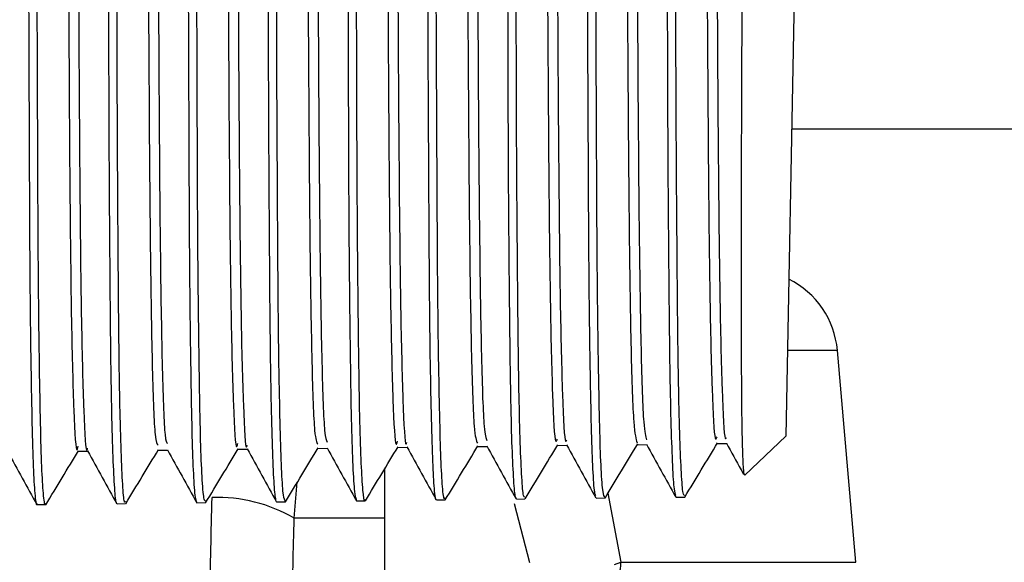
# Model space of a CAD drawing. Units: inches. Extents: x 0.3 to 10.6, y 0.4 to 8.2.
# Drawn here: x 5 to 5, y 2.9 to 2.9 of the extents above; entities that cross this region are included whole.
import ezdxf

# ---------------------------------------------------------------- set-up
doc = ezdxf.new("R2010")
doc.units = ezdxf.units.IN
doc.header["$MEASUREMENT"] = 0
doc.linetypes.add('HIDDEN', pattern=[0.07500000000000001, 0.05, -0.025])
doc.layers.add('SERVICE_AREA_LINE', color=7, linetype='HIDDEN')
doc.styles.get("Standard").update_dxf_attribs({"font": 'GOTHIC.TTF'})
doc.dimstyles.new('SLDDIMSTYLE3', dxfattribs={"dimtxt": 0.18, "dimasz": 0.1, "dimexe": 0, "dimexo": 0.0625, "dimgap": 0, "dimtad": 0, "dimtih": 1, "dimtoh": 1, "dimdec": 0, "dimrnd": 1e-09, "dimzin": 0, "dimdsep": 46, "dimlunit": 5, "dimtxsty": 'Standard', "dimsah": 1, "dimcen": 0.09, "dimadec": 0, "dimazin": 0, "dimtfac": 0.1, "dimtdec": 0, "dimtofl": 0, "dimtmove": 0, "dimatfit": 3, "dimfxl": 1, "dimfrac": 2, "dimtolj": 1, "dimtzin": 0, "dimarcsym": 0})

msp = doc.modelspace()

# ---------------------------------------------------------------- linework, layer by layer
at = {"color": 7, "linetype": 'Continuous', "lineweight": 25}
for p, q in [((4.973846625160205, 2.864371205284363), (4.973630178827278, 2.853205226941364)), ((4.97369681605748, 2.856642877895994), (4.984808614526369, 2.856642877895994)), ((4.974415536754756, 2.851792410595673), (4.974208082817949, 2.854163609203384)), ((4.973173390770799, 2.852765811350864), (4.973630178827278, 2.853205226941364)), ((4.965715355926655, 2.853036620889116), (4.965824119003547, 2.853034508913514)), ((4.966608844438332, 2.853048596084111), (4.96671750118312, 2.853046491441757)), ((4.967502169785228, 2.853058312638531), (4.967610388368411, 2.853056215329426)), ((4.968395152302751, 2.853068850516796), (4.968504019878438, 2.853066738541194)), ((4.969288578481815, 2.853080011721195), (4.969396804398247, 2.853077914412089)), ((4.970181293335765, 2.853089141615726), (4.970290457908019, 2.853087022306874)), ((4.971074972511906, 2.853101285475439), (4.971183394592738, 2.853099188166333)), ((4.971967881696942, 2.853110026707792), (4.972076582441224, 2.853107922065439)), ((4.972861456374292, 2.853121994569539), (4.972969975620669, 2.853119889927185)), ((4.969146645288107, 2.852285395567335), (4.969146645288107, 2.852840485821552)), ((4.968828736127287, 2.852480320648877), (4.968831123099713, 2.852487536565519)), ((4.968831218431944, 2.852479506658281), (4.968927223489553, 2.852480635978568)), ((4.969725051606308, 2.852490000537054), (4.969821302327744, 2.852491129857342)), ((4.970617859959177, 2.852500487082579), (4.970713817350669, 2.852501616402867)), ((4.971511586801435, 2.852510980961353), (4.971607492860186, 2.85251211028164)), ((4.972403375832744, 2.852521452840381), (4.972500262713499, 2.852522589493917)), ((4.96525895469904, 2.852437553142931), (4.965355047755632, 2.852438682463218)), ((4.966151689719422, 2.852448039688456), (4.966247852441875, 2.852449169008743)), ((4.967045449561299, 2.85245853356723), (4.967141318953808, 2.852459662887517)), ((4.967938109415884, 2.852469020112756), (4.968034224472221, 2.852470149433043)), ((4.969146645288107, 2.852285395567335), (4.968132957498315, 2.852285395567335)), ((4.971716683098811, 2.851768225541727), (4.971785943798705, 2.851792410595673))]:
    msp.add_line(p, q, dxfattribs=at)
at = {"color": 8, "linetype": 'Continuous', "lineweight": 25}
for p, q in [((4.974208082817949, 2.854163609203384), (4.973648755779342, 2.854163609203384)), ((4.968132957498315, 2.852285395567335), (4.968167971927159, 2.852687382256883)), ((4.971642248792016, 2.852565804328029), (4.971785943798705, 2.851792410595673)), ((4.970593524573634, 2.852450364328268), (4.970763303945661, 2.851791911934766)), ((4.971785943798705, 2.851792410595673), (4.974415536754756, 2.851792410595673))]:
    msp.add_line(p, q, dxfattribs=at)
at = {"color": 7, "linetype": 'Continuous', "lineweight": 25}
for centre, radius, start, end in [((4.973227576373185, 2.854077826564588), 0.0009842519685047623, 5.000000000051783, 63.66604282321662), ((4.96728093236087, 2.850838783861408), 0.001678878275088526, 59.50277227980344, 92.26001744204117), ((4.971539675465069, 2.851769928110761), 0.0002472924468713583, 297.1806835840213, 5.216223441694856)]:
    msp.add_arc(centre, radius, start, end, dxfattribs=at)
for points, knots in [([(4.965063991117943, 2.865461659354012), (4.965067886977843, 2.865466798519822), (4.965080201632665, 2.865483043214105), (4.965096682348797, 2.865312206725746), (4.965112231226285, 2.864964400639755), (4.965126595311216, 2.86443114022825), (4.965138446439042, 2.863750741128993), (4.965145703547859, 2.862926860898853), (4.965150519850295, 2.861998533369066), (4.9651563339788, 2.860975036157684), (4.965159654989103, 2.859903901950548), (4.965160748717555, 2.858796070068903), (4.965163884258685, 2.857703037257713), (4.965168536820774, 2.856636092345048), (4.965172406249033, 2.855644499239856), (4.965177770425894, 2.854738482567743), (4.965188080379379, 2.853959780514898), (4.96520003536925, 2.853317915273028), (4.965213102792191, 2.852836738566045), (4.965231703157674, 2.852542654386759), (4.965247773687492, 2.852417221620999), (4.965257493005166, 2.85244584950139), (4.965258811700692, 2.852449733668887)], [0, 0, 0, 0, 0.02452153776598258, 0.0775115843730646, 0.132039345076009, 0.1850326728279389, 0.239563130815958, 0.2925347464713777, 0.347042277172574, 0.4000031451056751, 0.4545003167563826, 0.5074563661881025, 0.5619494918171176, 0.6148804416973239, 0.6693459278401483, 0.7222819555987128, 0.7767543250278681, 0.8296604410297915, 0.8841001087903515, 0.9370084157343568, 0.991453441161554, 1, 1, 1, 1]), ([(4.965354904757283, 2.852450818989683), (4.965353613932925, 2.852446948683922), (4.965344077813898, 2.852418356338127), (4.965328049836669, 2.852543511747119), (4.96530902032904, 2.852836969624634), (4.965295777077041, 2.853317492236239), (4.965284471750664, 2.853958357046124), (4.965274107079095, 2.854735853180736), (4.965267865966658, 2.855640553284341), (4.965264780834769, 2.856631072537576), (4.965260164102935, 2.857696809878262), (4.96525664374774, 2.858788675907962), (4.965255267610938, 2.85989540368867), (4.965252665280664, 2.860965868196447), (4.965246804039118, 2.861988937243783), (4.965241137389656, 2.862917115413318), (4.965234634207, 2.863741140984558), (4.965222898090289, 2.864421627406565), (4.965208270185082, 2.864956796074665), (4.965192232590547, 2.865302095533274), (4.965178211315608, 2.865469190291429), (4.965167813125992, 2.865460027021151), (4.965165787608648, 2.865458242060155)], [0, 0, 0, 0, 0.008621076581678946, 0.06368923232037897, 0.1172346262764421, 0.1723311074492966, 0.2258715230469615, 0.2809607314106785, 0.3345292477524249, 0.3896513868141969, 0.4432203114372379, 0.4983412254584529, 0.5519286002823516, 0.607069011127801, 0.6606706887222735, 0.7158264911384609, 0.7694303838167713, 0.8245875313224458, 0.8782186158415886, 0.9334051913438877, 0.9870276514441667, 0.9999999999999999, 0.9999999999999999, 0.9999999999999999, 0.9999999999999999]), ([(4.965956254977101, 2.865425139775889), (4.965957963839083, 2.865429700243462), (4.965967909205411, 2.86545624160324), (4.965982903218891, 2.865323204518576), (4.966002546311562, 2.865018182517872), (4.966016517182777, 2.864528844184406), (4.966026565994205, 2.86387982461124), (4.966036519302343, 2.863095888738397), (4.966043666902182, 2.862186766236178), (4.966046995566858, 2.861194240682444), (4.966050143770929, 2.860128298425055), (4.966054395590473, 2.859038598104855), (4.966056803251511, 2.857936387441672), (4.96605854884172, 2.856872740186357), (4.966064163112421, 2.855858448257389), (4.966071012222173, 2.854940632668399), (4.96607812263793, 2.854128359076115), (4.966088631011608, 2.853460719491835), (4.966104120606851, 2.852939161687309), (4.966121445256141, 2.852607959649447), (4.966134678697376, 2.852451269004517), (4.966144813215108, 2.852464721565381), (4.966146604111505, 2.852467098801617)], [0, 0, 0, 0, 0.01143560530037988, 0.06655381485508896, 0.120099504852661, 0.1751950848238229, 0.2287403551162896, 0.2838399508383523, 0.3373565276866035, 0.3924252293377627, 0.4459460698417265, 0.5010215707909585, 0.5545151784556963, 0.6095603826378589, 0.6630521700488449, 0.7180955117074824, 0.7715721709599501, 0.8265989975932106, 0.8800587410449726, 0.9350658754741673, 0.9885253257447383, 1, 1, 1, 1]), ([(4.966247582944989, 2.85247218074291), (4.966243972341451, 2.85246654004425), (4.966231917423023, 2.852447707136813), (4.966216565370815, 2.852610207805449), (4.9662002828863, 2.852947763667181), (4.966184734298801, 2.853470493338981), (4.966173636189088, 2.854139987362105), (4.966166898156613, 2.854953219358399), (4.966160364485938, 2.85587162910727), (4.966154668036132, 2.856885980606299), (4.966152224470367, 2.85794937077371), (4.966150693394828, 2.859050611961072), (4.966146354182678, 2.860138946104442), (4.966142580074454, 2.861203254589112), (4.966139476740313, 2.862194144029118), (4.966132659195513, 2.863101187738167), (4.966122606007131, 2.86388296258938), (4.966111772575358, 2.864529857363049), (4.966098652903677, 2.865017252365208), (4.966078947185725, 2.865320222463617), (4.966063488562157, 2.865451980584389), (4.966053656708885, 2.86542520687306), (4.966052021704129, 2.865420754493214)], [0, 0, 0, 0, 0.02261152663032396, 0.07549433390139688, 0.1299111613112847, 0.1828026957470602, 0.2372283852205787, 0.2901280714605182, 0.3445598260822936, 0.397483269037627, 0.4519408651831334, 0.5048588661267174, 0.5593099444830135, 0.6122584201428538, 0.6667434433057655, 0.7196871700578652, 0.7741636095657409, 0.8271336776869462, 0.881639857005269, 0.9346160180803305, 0.9891268595611371, 1, 1, 1, 1]), ([(4.966849171495388, 2.865394604128639), (4.966856788659619, 2.865377306992713), (4.966872287511235, 2.865342112038934), (4.966889009009044, 2.865060072659907), (4.966905168427195, 2.864613163257725), (4.966918362392034, 2.864005913838265), (4.96692686122761, 2.863249205358453), (4.96693286962981, 2.862376933774735), (4.966939550871328, 2.861398321621347), (4.966943409402138, 2.860358702803886), (4.96694484162618, 2.859268694646823), (4.96694815384546, 2.85817898807649), (4.966952521408105, 2.857100824575087), (4.966955835714101, 2.85608402098942), (4.966960542229488, 2.85513904129601), (4.966969878231886, 2.854309487664787), (4.966980541497341, 2.853605014821029), (4.966992238225859, 2.8530542444434), (4.967009385609895, 2.852676890521946), (4.967026097628258, 2.852484489260643), (4.967037141795076, 2.852484315751749), (4.967040312620642, 2.852484265936635)], [0, 0, 0, 0, 0.05330652379442856, 0.1084642364493842, 0.1620701258677378, 0.2172322543582016, 0.2708167102131711, 0.3259557474821369, 0.37952910668147, 0.4346564119114963, 0.4882250541333495, 0.5433490667128653, 0.5968916583167551, 0.6519866200931624, 0.7055352515576232, 0.7606370958281803, 0.8141556575983805, 0.8692235369113375, 0.922745391408663, 0.9778198851846035, 0.9999999999999999, 0.9999999999999999, 0.9999999999999999, 0.9999999999999999]), ([(4.967141086123164, 2.852479484658534), (4.967136100433645, 2.852479245391642), (4.967123410178822, 2.852478636377017), (4.967105013441176, 2.852685742436824), (4.967087694874327, 2.853071690623884), (4.967075903159565, 2.85362647572596), (4.967065906413019, 2.854335221681271), (4.967056622214802, 2.855167633493876), (4.967051195371417, 2.856114711526351), (4.967048633479488, 2.857132766038921), (4.96704427112847, 2.858211069102234), (4.967040696061511, 2.859299856017838), (4.967038948680741, 2.860387942805811), (4.967035695531071, 2.861425015069402), (4.967028921244096, 2.862400276937839), (4.967022092527322, 2.863268703870758), (4.967014177094722, 2.864020621397942), (4.967000960201058, 2.86462349837148), (4.966984442869295, 2.865063671628632), (4.966968690362582, 2.865326585972786), (4.96695521853517, 2.865357687856014), (4.966949437170443, 2.865371035067577)], [0, 0, 0, 0, 0.03556683261013804, 0.0905295380700653, 0.1439717326711877, 0.198964670447722, 0.2524019414915227, 0.3073868601190562, 0.3608536651206101, 0.4158716334685337, 0.4693382126736101, 0.5243543618898086, 0.5778395611613727, 0.6328760934253935, 0.6863763937050524, 0.7414270531785198, 0.7949293786764414, 0.849981380944214, 0.9035102398162138, 0.9585919208332916, 1, 1, 1, 1]), ([(4.967740282201199, 2.865332491512836), (4.967746252152732, 2.865328915058616), (4.967759922436333, 2.865320725520862), (4.967778993669188, 2.865091629533388), (4.967794589820083, 2.864691763262424), (4.967806146882043, 2.864116986028309), (4.967817482710857, 2.863401679403855), (4.96782569013802, 2.862551328775285), (4.967829894009382, 2.861605882123203), (4.967833841914127, 2.860574777131986), (4.967838453505911, 2.859505907493944), (4.967840916722666, 2.858410426629262), (4.967842562313091, 2.857339089330145), (4.967847817824322, 2.856302726520771), (4.967853898651724, 2.85534948445), (4.967860033142053, 2.854488964729286), (4.967869502828141, 2.853761791960121), (4.96788366960676, 2.853172845306605), (4.967899233560824, 2.852758656268919), (4.967914467995485, 2.852520211311098), (4.967927814051147, 2.852501633940119), (4.967933168639626, 2.852494180488767)], [0, 0, 0, 0, 0.04154064408025777, 0.09512177484815769, 0.1502555309337497, 0.2038401620240682, 0.258980661902899, 0.3125346653228865, 0.3676396844140019, 0.4211988415181298, 0.4763125868283565, 0.5298439252715804, 0.5849278818328961, 0.6384555425005457, 0.6935363880469697, 0.7470503903861925, 0.8021179308114502, 0.8556126448344803, 0.9106591268303104, 0.9641554312126456, 1, 1, 1, 1]), ([(4.9680341309733, 2.85247812800754), (4.968026688895114, 2.852489641359487), (4.968011260606572, 2.852513509869257), (4.967993871266321, 2.852775471699621), (4.967979318829983, 2.853200397168068), (4.967965189769661, 2.853796179264043), (4.967955334946221, 2.854529700637509), (4.967949590806588, 2.855395038122318), (4.967943805805698, 2.856351681656383), (4.967938583338057, 2.85738999277383), (4.967936299362557, 2.858461891858797), (4.967934619620275, 2.859556125044035), (4.96792986635281, 2.860622285911533), (4.967925373581161, 2.861649434249006), (4.96792127918348, 2.862589817423571), (4.967913243684109, 2.863433966009162), (4.967901775316332, 2.864141958636963), (4.96788938459409, 2.864709725351608), (4.967874421823522, 2.865098822132144), (4.96785696780069, 2.865308656915668), (4.967845090014973, 2.865315174807317), (4.96784103553729, 2.865317399687178)], [0, 0, 0, 0, 0.04984267957026294, 0.1033296376132451, 0.1583648754451042, 0.211857962984857, 0.2669040035841908, 0.3204046190895607, 0.3754568208651416, 0.428981977166337, 0.4840598164504604, 0.5375806199976916, 0.5926513935525891, 0.6462034686270671, 0.7013093444005295, 0.7548545851568397, 0.8099529037039147, 0.8635275815430344, 0.9186523707714555, 0.9722320173864286, 0.9999999999999999, 0.9999999999999999, 0.9999999999999999, 0.9999999999999999]), ([(4.968633061221074, 2.865282786753696), (4.96863731416897, 2.865286359892899), (4.968649879232831, 2.865296916505247), (4.968665015612127, 2.865116164394991), (4.968683003895028, 2.864756140040024), (4.968697579805534, 2.86422462084032), (4.968707390336363, 2.8635384974151), (4.968714674250927, 2.862726709446576), (4.968722326481842, 2.861798136464738), (4.968726828510354, 2.860795886001637), (4.968728731474593, 2.859730091038496), (4.968732345082087, 2.858650340107459), (4.968736554413399, 2.857567808960231), (4.968739452966326, 2.856532495244345), (4.96874363011816, 2.85555503011894), (4.968752099873139, 2.854680730307988), (4.968761581787438, 2.853918978769299), (4.968771999045263, 2.853303378032667), (4.968787765049719, 2.852846374674513), (4.968806075397588, 2.852561007481374), (4.968819485260338, 2.852516412698664), (4.968825544330826, 2.852496263131375)], [0, 0, 0, 0, 0.02827600749049421, 0.0835396643756339, 0.1372450209616328, 0.1925110558474975, 0.2461960496916316, 0.3014405203768306, 0.3551119194384, 0.4103421566395892, 0.4640114712442718, 0.5192391498803786, 0.5728821072329823, 0.6280789451511143, 0.6817274698687965, 0.7369330642532421, 0.7905493046543566, 0.8457219071613562, 0.899341830895911, 0.9545189273669017, 1, 1, 1, 1]), ([(4.968927071324645, 2.852493505829894), (4.9689256655472, 2.852489392228692), (4.96891597254195, 2.852461028451595), (4.96890240380306, 2.852583906522325), (4.968882678796673, 2.852868076365957), (4.968867116561837, 2.853343624952126), (4.968856639983475, 2.853967059952443), (4.968847841731896, 2.854737578906355), (4.968839499569641, 2.855618046505722), (4.968834748387142, 2.856600005315264), (4.968832553482105, 2.85763791301621), (4.968828299095407, 2.858720877691209), (4.968824517174384, 2.85979891045385), (4.968822254536784, 2.860860930903109), (4.968818218382625, 2.861857839435648), (4.96881041294445, 2.862779192917529), (4.968802322903479, 2.863582633974814), (4.968792915226082, 2.864258499181189), (4.968778154785084, 2.864780545852785), (4.968759754253152, 2.865125088917243), (4.968746088074285, 2.865289699832552), (4.968735975719841, 2.865280879638082), (4.968734008888251, 2.865279164128879)], [0, 0, 0, 0, 0.009071662950562219, 0.06255021163926326, 0.1175759720850154, 0.1710850172057298, 0.2261446667718763, 0.2796448120333882, 0.3346948622524393, 0.3882258941531259, 0.4433095554297487, 0.4968404631243415, 0.5519227999900951, 0.6054724481749857, 0.6605749013231084, 0.7141399615530547, 0.7692568050272787, 0.8228225676203627, 0.8779412820460621, 0.9315357194269658, 0.9866838419668316, 1, 1, 1, 1]), ([(4.969524562422375, 2.865240253911706), (4.969527081997392, 2.865245778259669), (4.969537802924557, 2.86526928465728), (4.969554709599354, 2.865126688332156), (4.969571902745409, 2.864815102721407), (4.969585029766588, 2.86431733667621), (4.969597798128217, 2.863673662157428), (4.969607150796961, 2.862886240800447), (4.969612330692597, 2.861992955099532), (4.969617182701882, 2.861002276725234), (4.969622274247366, 2.859960487746382), (4.969624922262669, 2.858878349413173), (4.969626601898965, 2.857806005695012), (4.969631624072974, 2.85675437136064), (4.969637060634691, 2.855772192028281), (4.969642344569614, 2.854869661580348), (4.96965088694217, 2.85408818120701), (4.969663813497223, 2.85343761951558), (4.96967770680584, 2.852941216716101), (4.969694218582131, 2.852628998960973), (4.969709020757569, 2.852486436309118), (4.969718076127579, 2.852500058031489), (4.969718614847332, 2.852500868411508)], [0, 0, 0, 0, 0.0165000592680228, 0.0702086393491885, 0.1254754817216543, 0.1791889094359716, 0.2344616943342472, 0.2881433625761501, 0.3433834356302762, 0.3970695577988964, 0.4523153031764935, 0.5059756083353645, 0.5611915519729953, 0.6148475082243411, 0.6700603499553217, 0.7237033518348762, 0.778901701989983, 0.8325252352246034, 0.8877028280647348, 0.9413283259305585, 0.9965095197913341, 1, 1, 1, 1]), ([(4.969821052997291, 2.852512366945342), (4.969817712539746, 2.852507127302179), (4.969805931691589, 2.852488648563966), (4.969788662512086, 2.852646477109058), (4.969772001911694, 2.852980455548908), (4.969759036910769, 2.853488638045026), (4.969746234687271, 2.854151876830455), (4.969737498633833, 2.854943165347091), (4.969732611216847, 2.855853479568921), (4.969727434033737, 2.856840944756653), (4.969722529880982, 2.857895406164086), (4.969720253244246, 2.858968050852346), (4.969718279713324, 2.860047629733521), (4.969712973322284, 2.861084382658604), (4.969707629729216, 2.862067753069263), (4.969702428989179, 2.862951857632465), (4.969693086672764, 2.863728123062411), (4.969680127236937, 2.864358665008819), (4.969666139049461, 2.864844456004102), (4.969649250093192, 2.865135086314976), (4.969634643661057, 2.865265580596334), (4.969626224472795, 2.865250119747365), (4.969626203081548, 2.865250080464855)], [0, 0, 0, 0, 0.02178606846331412, 0.07683329633318124, 0.1303564194540092, 0.185431346402216, 0.2389608526368348, 0.294043596796349, 0.3475822369834498, 0.4026727141017929, 0.4562351509205547, 0.5113506720483911, 0.5649090384077587, 0.6200182362276194, 0.6736063468336143, 0.7287510404540222, 0.7823339296971821, 0.8374718710721343, 0.8910812149413478, 0.9462469680902736, 0.9998634257426402, 1, 1, 1, 1]), ([(4.97041765677194, 2.865209835596434), (4.970418151678397, 2.865211417156705), (4.970427277799289, 2.865240581274538), (4.970440178240985, 2.865129015457428), (4.970460110087151, 2.86486078729242), (4.97047607321354, 2.864405689533712), (4.970487264934246, 2.863793463192459), (4.970495907507072, 2.863045854805406), (4.970504607265853, 2.862172237505718), (4.970509865384465, 2.861212797939074), (4.970512362497335, 2.860177321474907), (4.970516397699439, 2.859113995074039), (4.970520580444024, 2.858033788389372), (4.970523188249064, 2.856986724335957), (4.97052697215149, 2.855983293891784), (4.970534689197484, 2.855070453698296), (4.97054309312256, 2.854257048786972), (4.970552360797941, 2.853582112116675), (4.970566731868546, 2.853047626437414), (4.970584952586971, 2.852696108763555), (4.970598992887813, 2.852521054344137), (4.970609027439768, 2.852524959897275), (4.970611283868477, 2.852525838123055)], [0, 0, 0, 0, 0.003173323037621435, 0.05851637062713012, 0.1122986858616377, 0.1676444535858806, 0.2214087502466477, 0.2767329130139613, 0.3304819824236991, 0.3857914703777229, 0.4395387604992126, 0.4948471636953211, 0.5485669104961299, 0.6038448530227938, 0.6575689566284371, 0.7128546674169116, 0.7665491427334666, 0.8218022944323816, 0.8754963459833286, 0.9307521650966515, 0.984428522232707, 0.9999999999999999, 0.9999999999999999, 0.9999999999999999, 0.9999999999999999]), ([(4.970713571686839, 2.85252257482742), (4.970708257792917, 2.852521877216564), (4.970695060663608, 2.85252014469032), (4.970679202823634, 2.852723618144459), (4.970661294595523, 2.853098061799628), (4.970647152346418, 2.853647203950455), (4.970637942832378, 2.854336716308774), (4.970630201514509, 2.855161597667579), (4.970622669884828, 2.856083256283178), (4.970618438927222, 2.857092458347856), (4.970616470285912, 2.858142521007095), (4.970612165574083, 2.859222365317653), (4.970608034320867, 2.8602821765574), (4.970605118260699, 2.861311024522008), (4.970600178615078, 2.862261346665536), (4.970591236584609, 2.863123377727679), (4.97058177849228, 2.863856582998668), (4.970570868955321, 2.864455471974443), (4.97055430773584, 2.86488443473408), (4.970536677956368, 2.865141937979855), (4.970524175479594, 2.865172079122849), (4.970518886769189, 2.865184829218643)], [0, 0, 0, 0, 0.03612579536194267, 0.08971891416727237, 0.1448664473586716, 0.1984936096967534, 0.2536726226442449, 0.3072914727990292, 0.3624622965448551, 0.4161113247842201, 0.4713164123763993, 0.524965037161049, 0.5801682799117825, 0.633836095684226, 0.6890595715181846, 0.742742572528682, 0.7979818914797291, 0.8516675026879879, 0.906906098092557, 0.9606200678111969, 1, 1, 1, 1]), ([(4.9713091818063, 2.865157901529714), (4.971315946038952, 2.865150333997564), (4.971330991962911, 2.865133501265877), (4.971348365790107, 2.864892578439177), (4.971363228073474, 2.86448174984867), (4.971377439594109, 2.863910078303036), (4.971388008762054, 2.86318993594341), (4.971394257899505, 2.862353109298471), (4.971400123868612, 2.86140830852584), (4.971405798868114, 2.860399470546131), (4.971408757221439, 2.859337063682719), (4.971410614447376, 2.858270341609042), (4.971415515599629, 2.857210148610391), (4.971420442309643, 2.856205617669363), (4.971424995202973, 2.855267157072725), (4.971432735838455, 2.854438055262949), (4.971444459841077, 2.853727750199144), (4.971457002610721, 2.853165828561226), (4.97147196696923, 2.852769409025309), (4.971489189837305, 2.852554748564481), (4.97150134918135, 2.852542570250764), (4.971505461705525, 2.85253845131068)], [0, 0, 0, 0, 0.04515759434841608, 0.1004456478384185, 0.1541758516446397, 0.2094685920620136, 0.2631707038999629, 0.3184306897794382, 0.3721360762063556, 0.4274015092257206, 0.4810810484857794, 0.536317760742426, 0.5899915727980148, 0.6452224397266565, 0.6988855231618426, 0.7541044459928998, 0.8077469233438156, 0.8629423714095698, 0.9165857352423731, 0.9717876902610656, 1, 1, 1, 1]), ([(4.971607410361139, 2.852519135533818), (4.971600398056808, 2.85253020350433), (4.97158546930924, 2.852553766505892), (4.971565976763713, 2.852808309665269), (4.971550952033671, 2.853228736205774), (4.971539368420695, 2.853807986850578), (4.971527806365346, 2.85453461597226), (4.971520049298856, 2.855376580260541), (4.971515884767546, 2.856324719790314), (4.971511163044876, 2.857335443730133), (4.97150643208583, 2.858398274185774), (4.971504012372055, 2.859464034487984), (4.971501604249718, 2.860521524261909), (4.971495608616062, 2.861522090101312), (4.971489297370105, 2.862455318737743), (4.971482891220406, 2.863278154191178), (4.971472137033055, 2.863981128123859), (4.971457705307799, 2.864535227606876), (4.971441768545625, 2.864921966374885), (4.971427253792212, 2.865126379590595), (4.971415095365303, 2.865134435185972), (4.971411310126506, 2.865136943105161)], [0, 0, 0, 0, 0.04884894891847062, 0.103996288964914, 0.1576163945264927, 0.2127921801015541, 0.2664211789482822, 0.321605008040329, 0.3752436720567818, 0.4304352521802162, 0.4840958133037063, 0.5393135446330833, 0.5929706934488941, 0.648181255181734, 0.7018699498143275, 0.7571153947420548, 0.8107981931211519, 0.8660358620712292, 0.9197481731567897, 0.9750154908373717, 1, 1, 1, 1]), ([(4.972201231167936, 2.865102447503658), (4.972205933075617, 2.865104401320358), (4.972218201752038, 2.865109499409583), (4.972236234366973, 2.864915975223341), (4.972253898268544, 2.864551404898537), (4.97226644417489, 2.86401210128035), (4.972276533173268, 2.863333025482132), (4.972286357462106, 2.862518461519777), (4.972292468053788, 2.861606987336019), (4.972295681831798, 2.860607620071917), (4.972300256008774, 2.859566927792904), (4.972304534676258, 2.858495654724647), (4.97230698172394, 2.857443407682091), (4.972310510336044, 2.856420752846689), (4.972317585063412, 2.855475482231664), (4.972325034620658, 2.854616965373034), (4.972333219123454, 2.853885566097391), (4.972346446634056, 2.853286742382151), (4.972363038856061, 2.852855665751797), (4.972378997910846, 2.852592689670125), (4.972392098943406, 2.852559075966033), (4.972397808063731, 2.852544427908305)], [0, 0, 0, 0, 0.03339402634870511, 0.08713495274855637, 0.1424353711640822, 0.1961594208826613, 0.2514407263938642, 0.3051476211277696, 0.360412351768533, 0.4141174994787766, 0.4693826713910868, 0.5230601216702356, 0.5782938630925765, 0.6319756515946826, 0.6872179846913855, 0.7408688692893509, 0.7960767692058373, 0.849732321032509, 0.904940803187417, 0.9585754489092349, 1, 1, 1, 1]), ([(4.972500070215722, 2.852539045303818), (4.972494091650715, 2.852541758812031), (4.972479865923176, 2.852548215483231), (4.972463650075561, 2.852766143514136), (4.972447064632481, 2.853156160862007), (4.972432503932565, 2.853708440324781), (4.972422533514482, 2.85440979413805), (4.972415975882795, 2.855229996540543), (4.972408542439737, 2.8561597619811), (4.972403425107014, 2.857156348530841), (4.972401123104812, 2.858209525094473), (4.972397962125105, 2.85927059404723), (4.972392914083009, 2.860328569314788), (4.972388976481699, 2.861334462934339), (4.972384645232536, 2.86227772945556), (4.972375738592516, 2.863115194725065), (4.972364967672799, 2.863836888500564), (4.972353591017669, 2.864414626607258), (4.972337769297213, 2.864821715814422), (4.972320165590848, 2.865082247120795), (4.972307031179887, 2.86506142820674), (4.972301968004216, 2.865053402736893)], [0, 0, 0, 0, 0.03996001463235147, 0.09508306423079306, 0.1486477854350802, 0.2037612256438059, 0.2573542297433504, 0.3124999743699356, 0.3660950385748446, 0.4212445002719337, 0.4748551608117725, 0.5300193260601951, 0.5836480235734864, 0.6388321014215769, 0.6924596748559195, 0.7476420939245164, 0.80129830969316, 0.8565130192551931, 0.9101669768719437, 0.9653703254429544, 1, 1, 1, 1]), ([(4.966502151170862, 2.864819193442499), (4.966502209245657, 2.864819531829792), (4.966519348025205, 2.864919395207588), (4.966543175645815, 2.864567002233763), (4.966572585864999, 2.863727150953534), (4.966591222760587, 2.862329304659565), (4.966603378683383, 2.86059729636319), (4.966612175551879, 2.858691933122383), (4.966621506041498, 2.856814728010868), (4.966634901485515, 2.85514581174978), (4.966656330744055, 2.853893251441519), (4.966682421423319, 2.85316319041728), (4.966706800172752, 2.853132177902131), (4.966716304030283, 2.853120087924898)], [0, 0, 0, 0, 0.0003530170491806424, 0.1041808472128691, 0.2079642102039874, 0.3117376641357065, 0.4154802302732207, 0.5191959711323251, 0.6228949530102412, 0.7265511140549975, 0.8302061487675848, 0.9338072456881803, 1, 1, 1, 1]), ([(4.965608367495927, 2.864789831115029), (4.965616790358701, 2.864802781521993), (4.965640921716442, 2.864839884216375), (4.96566771350671, 2.864228279513005), (4.965691206185205, 2.863080179542347), (4.965705790997158, 2.861474635273332), (4.965715601421859, 2.85962055912557), (4.965723958904674, 2.857693805347545), (4.965734981973088, 2.855902173782115), (4.965751653234991, 2.854404235830772), (4.965778675878797, 2.853438308695771), (4.965802255630406, 2.852990201287616), (4.965820698586618, 2.85306254238416), (4.965822635854014, 2.853070141168554)], [0, 0, 0, 0, 0.05559887858708645, 0.1592898359019242, 0.2629368333395256, 0.366583282857586, 0.470175670204618, 0.5737741424576188, 0.6773165055929661, 0.7808635729573286, 0.8843625837648762, 0.9878533249324191, 1, 1, 1, 1]), ([(4.965502917214097, 2.864789273788134), (4.965509172313967, 2.864796819693987), (4.965531032393639, 2.8648231908322), (4.9655560312765, 2.864225486912727), (4.96557964552086, 2.863083673884598), (4.965594197886809, 2.861476452820075), (4.965604016224299, 2.859622783937307), (4.965612374528176, 2.857696070337936), (4.965623386417365, 2.855903869185711), (4.965640101565676, 2.854408168921121), (4.965666959916379, 2.853433864364095), (4.965692206757258, 2.852985926265772), (4.965712611068081, 2.853074025713862), (4.965716375248213, 2.853090278269261)], [0, 0, 0, 0, 0.04167908479850156, 0.145658444093317, 0.2495929684091117, 0.3535277658382144, 0.4574080176425141, 0.5612943712616326, 0.6651244598460355, 0.7689592657316529, 0.8727458815199994, 0.9765242046885113, 1, 1, 1, 1]), ([(4.966395316738356, 2.864787264478012), (4.96640773693439, 2.864732145643015), (4.966434184740282, 2.864614774528666), (4.966460586169249, 2.863707416086208), (4.966479747147905, 2.862337339772586), (4.966491762342495, 2.860597872224028), (4.966500598293739, 2.858694578295479), (4.966509913143645, 2.856816551007447), (4.966523332066379, 2.855148854288653), (4.966544683063822, 2.85389223871107), (4.966572249008694, 2.853142152479012), (4.966598564927821, 2.853114831744343), (4.966609938925689, 2.853103023455361)], [0, 0, 0, 0, 0.0918559791942356, 0.1955999004364164, 0.2993342071279056, 0.4030373470208869, 0.5067136718301164, 0.610373244027228, 0.7139900116647759, 0.8176056533982053, 0.9211673778381196, 1, 1, 1, 1]), ([(4.967286449443916, 2.864703826775225), (4.967292172224213, 2.864714011355963), (4.967313681935451, 2.8647522912443), (4.967338818328686, 2.86419214379372), (4.967363179782315, 2.863088606529844), (4.967378435269567, 2.861517756841951), (4.967388762064798, 2.859690381184981), (4.967397452151162, 2.857780348177071), (4.967408545225034, 2.855993117962584), (4.96742511477848, 2.854489152069087), (4.967451506685178, 2.853491361689541), (4.967477296605415, 2.853020248479396), (4.967498561475445, 2.853101886521101), (4.967503354104879, 2.853120285922611)], [0, 0, 0, 0, 0.03759189432727743, 0.1412933486615, 0.2449415007711034, 0.3485944115074282, 0.4521929219224627, 0.5557918887323342, 0.659347894080914, 0.7628902757842249, 0.8664040211105128, 0.969890433377794, 1, 1, 1, 1]), ([(4.967392394720026, 2.864699984152948), (4.967400101871138, 2.864716090443701), (4.967423695594739, 2.8647653962594), (4.967450496389356, 2.864194720557057), (4.967474741554686, 2.863085170011397), (4.967490028087417, 2.861515923919139), (4.96750034732828, 2.859688160261533), (4.967509036557433, 2.857778083068951), (4.967520140596761, 2.855991419190829), (4.967536667158329, 2.85448523279455), (4.967563220009362, 2.853495755108507), (4.96758720601736, 2.853027228718905), (4.967606305242205, 2.853092900262001), (4.967609070216972, 2.853102407462477)], [0, 0, 0, 0, 0.05030300723738586, 0.1539914336660138, 0.2576270456169943, 0.3612666034949841, 0.4648520989371613, 0.568438050716839, 0.6719810464324286, 0.7755104202142735, 0.8790111612166539, 0.9824845725938511, 1, 1, 1, 1]), ([(4.96828611789566, 2.864714973313125), (4.96829966871449, 2.86466888690511), (4.9683275157172, 2.86457417909852), (4.968355334421854, 2.863691542932415), (4.968375203403167, 2.862357107801261), (4.968387829386753, 2.860650055556668), (4.968397114388757, 2.858769061934489), (4.968406624765775, 2.856901660120187), (4.968420039537559, 2.855233500321192), (4.968441117283151, 2.853962942334932), (4.968467333074736, 2.853207452630154), (4.968491966181023, 2.853157625683936), (4.968501931735893, 2.853137467724125)], [0, 0, 0, 0, 0.09854060791356922, 0.202501458400454, 0.3064326449360045, 0.4103498994245698, 0.5142205163026322, 0.6180916421098376, 0.7219074588254722, 0.8257289328582174, 0.9294970004302282, 1, 1, 1, 1]), ([(4.968179386128634, 2.864685038992263), (4.96819118211345, 2.864642601108436), (4.96821722275401, 2.864548915867555), (4.968243700866594, 2.863691258570838), (4.968263629762767, 2.862359928778139), (4.968276239314958, 2.860652026717282), (4.968285530068683, 2.858771334908687), (4.968295033852501, 2.856903576930586), (4.968308469236758, 2.855236539492777), (4.968329471140051, 2.85396184897968), (4.968357292303697, 2.853182489343426), (4.968384044211606, 2.853134990639763), (4.968396059792268, 2.853113656665859)], [0, 0, 0, 0, 0.08594758777896087, 0.1897366159270681, 0.2934957407483171, 0.3972412449518285, 0.5009401886256157, 0.6046396403874083, 0.7082838744702861, 0.8119337576750961, 0.9155303198479979, 1, 1, 1, 1]), ([(4.969071378657594, 2.864620330406448), (4.969076069730571, 2.864630776601123), (4.969096693035062, 2.864676701073961), (4.969121537108525, 2.864154892938849), (4.969146659836325, 2.863091088687162), (4.969162622405271, 2.8615561325757), (4.969173458922869, 2.859755689115953), (4.969182498814359, 2.857863195240849), (4.969193679310847, 2.85608095648592), (4.96921014792087, 2.854571071276364), (4.969236062583613, 2.853549559890279), (4.969262286786464, 2.853056193496831), (4.969284218175012, 2.853128418981084), (4.969289867300261, 2.853147022947075)], [0, 0, 0, 0, 0.03057260293467896, 0.1344059455999981, 0.2381913963610794, 0.3419699603108735, 0.4457108874856143, 0.5494344060583783, 0.6531311529023165, 0.7567964049583112, 0.8604490457039669, 0.964054222209074, 1, 1, 1, 1]), ([(4.969176922438343, 2.864612131834492), (4.969183726316809, 2.86462967260877), (4.969206577353694, 2.864688583843299), (4.96923322927283, 2.864158180243251), (4.969258217875501, 2.863087459011246), (4.969274216219535, 2.861554350218039), (4.969285043963189, 2.859753457015549), (4.969294083118949, 2.857860924393626), (4.969305275313386, 2.856079291894997), (4.969321697884827, 2.85456702131246), (4.969347784951313, 2.853554442435128), (4.969371933440232, 2.853066756181698), (4.969391349614927, 2.85312216151029), (4.969394631923344, 2.853131527792743)], [0, 0, 0, 0, 0.0440871164311196, 0.1480679481203882, 0.2520005809050864, 0.3559259864759093, 0.4598140325337064, 0.563684645301738, 0.6675284483749554, 0.7713407119962944, 0.8751403464227241, 0.9788924492977933, 1, 1, 1, 1]), ([(4.970070165286192, 2.864610738517255), (4.970083073975211, 2.864576711277627), (4.970110483885908, 2.864504458890257), (4.970138417201778, 2.863673526064027), (4.970159015328866, 2.862376184107027), (4.970172270189558, 2.860701966495492), (4.970181999083842, 2.858843708927334), (4.970191726035636, 2.856987415812767), (4.970205161714464, 2.855320576533062), (4.970225925404995, 2.854033453087361), (4.970252272690822, 2.853251281336434), (4.97027719621091, 2.853182437635677), (4.970287649273798, 2.853153564204844)], [0, 0, 0, 0, 0.09269358269065216, 0.1968226843181222, 0.3008996219408694, 0.4049817090789196, 0.5090060907951058, 0.613035025387658, 0.7170126362134032, 0.8209876092025535, 0.9249212080795955, 1, 1, 1, 1]), ([(4.969963767181978, 2.864583693496348), (4.969974807369445, 2.864552233263897), (4.970000291755817, 2.864479612692771), (4.970026777979283, 2.86367296847863), (4.970047443165134, 2.86237908259571), (4.970060679706284, 2.860703918076982), (4.9700704149104, 2.858845985892107), (4.970080134946944, 2.856989336219136), (4.970093591968415, 2.855323597349947), (4.970114277220802, 2.854032429706129), (4.970142290860204, 2.853223474534955), (4.970169412500566, 2.853155305353641), (4.970181997327631, 2.853123673883472)], [0, 0, 0, 0, 0.07944678606254515, 0.1833893308679734, 0.2872800914640946, 0.3911757060108665, 0.4950137185203227, 0.5988562757492496, 0.7026476011625984, 0.8064362934652781, 0.9101836857813606, 0.9999999999999999, 0.9999999999999999, 0.9999999999999999, 0.9999999999999999]), ([(4.970856846865046, 2.864540207332037), (4.970860315573096, 2.86454923720878), (4.970879837137382, 2.864600056510026), (4.970904177141592, 2.864113677387335), (4.970930098479457, 2.863091370525728), (4.970946745292299, 2.861591281819264), (4.970958112282299, 2.859818755964846), (4.970967519076988, 2.8579445536099), (4.970978786962963, 2.856167474010911), (4.970995192227962, 2.854653683207022), (4.971020633928798, 2.853608288107636), (4.971047285438035, 2.853092715280008), (4.971069855451992, 2.853154061566922), (4.97107633649615, 2.853171677328933)], [0, 0, 0, 0, 0.02248852251811314, 0.1265633001419645, 0.2306024193931652, 0.3346214220783249, 0.438615980580401, 0.5425739057910368, 0.646523006651748, 0.7504225165153451, 0.8543258876833326, 0.9581692613736897, 1, 1, 1, 1]), ([(4.970961670154118, 2.864526743487573), (4.970967486620181, 2.864544355173503), (4.970989495449135, 2.864610995738263), (4.97101589423208, 2.864118250327956), (4.971041649935866, 2.86308741387164), (4.971058340842669, 2.861589593340709), (4.971069696793433, 2.85981649664707), (4.971079103741093, 2.857942301657596), (4.971090382058358, 2.856165761147111), (4.971106745464637, 2.854649807626589), (4.971132344133801, 2.853612522483756), (4.971156940488338, 2.853105410579391), (4.971177000418666, 2.853151734637382), (4.971181104785858, 2.853161212783153)], [0, 0, 0, 0, 0.03739297170705828, 0.1414906422061708, 0.2455528730901851, 0.3495953125492905, 0.4536129727852915, 0.5575939915919981, 0.6615661840885064, 0.765488774571574, 0.8694152272167964, 0.9732816690563282, 1, 1, 1, 1]), ([(4.971748700062281, 2.864482641330378), (4.971758772025353, 2.864460618548522), (4.971783467963797, 2.864406619813496), (4.971809803746243, 2.86365193979772), (4.971831196774059, 2.862395341281021), (4.971845075766238, 2.860753289940096), (4.971855254243586, 2.858918475150735), (4.971865217886246, 2.8570739711374), (4.971878691983711, 2.85540969489381), (4.971899111667969, 2.854104156494661), (4.9719273804871, 2.85326200962156), (4.971955019559171, 2.853173169736971), (4.971968303358739, 2.853130471804942)], [0, 0, 0, 0, 0.07170896169961366, 0.1758267074125092, 0.2798876428303781, 0.3839536574670366, 0.4879690729812495, 0.5919774518391914, 0.6959506410656144, 0.799900531956945, 0.9038288542922988, 1, 1, 1, 1]), ([(4.971854126511053, 2.86450949568682), (4.971866406963462, 2.864485842438252), (4.971893382134407, 2.864433885848842), (4.97192145704232, 2.86365319246701), (4.971942765114866, 2.862392261274632), (4.971956667287866, 2.860751385970351), (4.971966838061056, 2.85891619225499), (4.971976809360774, 2.857072026871202), (4.971990260541244, 2.855406775341833), (4.972010753214187, 2.854104798249538), (4.972037450900796, 2.853289987506878), (4.972063006019117, 2.853202108592738), (4.972074265134659, 2.853163390757993)], [0, 0, 0, 0, 0.08692630624795186, 0.1909418230439565, 0.2949008675354104, 0.3988647022959393, 0.5027779876160644, 0.606684243189039, 0.7105553428849717, 0.8144031690941337, 0.918229446750063, 1, 1, 1, 1]), ([(4.972641042753862, 2.864460201589604), (4.972643724652618, 2.864468375791114), (4.972662603668642, 2.864525917441781), (4.972686771978938, 2.864069765913248), (4.972713488574771, 2.863089391563759), (4.97273080621373, 2.861623062695731), (4.972742723202286, 2.859879698904879), (4.972752507424316, 2.858024236536258), (4.972763877131706, 2.856252874568046), (4.972780230556014, 2.854736353337589), (4.972805230257057, 2.853667930367166), (4.972832308111723, 2.853129056219825), (4.9728555392483, 2.85317864260988), (4.972862868024651, 2.853194285734425)], [0, 0, 0, 0, 0.01721832845730089, 0.121207073245973, 0.225177057378958, 0.3291039558530694, 0.4330269125632977, 0.5368963690916908, 0.6407701189197885, 0.7445866458246333, 0.8484074080396451, 0.9521767607295181, 0.9999999999999999, 0.9999999999999999, 0.9999999999999999, 0.9999999999999999]), ([(4.972746080540458, 2.864442836456873), (4.972751022028458, 2.864460039368237), (4.972772304914418, 2.864534131949384), (4.97279849444963, 2.864074617492554), (4.97282503859052, 2.863085360342704), (4.972842402178165, 2.861621395638065), (4.972854307499136, 2.85987742847327), (4.972864092532308, 2.858022007649144), (4.97287547066731, 2.856251080634017), (4.97289178958769, 2.85473277895782), (4.972916918849889, 2.853671041427098), (4.97294213158552, 2.853142485211174), (4.972963062331829, 2.853179936026914), (4.972968200974503, 2.853189130460646)], [0, 0, 0, 0, 0.03143984166451532, 0.1354107435976743, 0.2393631018232854, 0.3432727095078796, 0.4471780482832368, 0.5510298959465808, 0.6548860361817915, 0.758684963194683, 0.8624881247997346, 0.9662398855950428, 1, 1, 1, 1]), ([(4.973152355347136, 2.864217573725795), (4.973154379076661, 2.863907882402051), (4.973157710245935, 2.863398113576948), (4.973155890239592, 2.862432105297992), (4.973154324085208, 2.861525338368963), (4.973151168196826, 2.860531912341232), (4.973145947188823, 2.85950146440163), (4.973140678671701, 2.858442555186139), (4.973137118075241, 2.857409522817201), (4.973133356624556, 2.856413802076254), (4.973130150528535, 2.855500766528986), (4.973130411746602, 2.854677082365142), (4.973133016783969, 2.853983161663969), (4.973137117610606, 2.853423159283366), (4.973144522600589, 2.853029134264313), (4.973156101972281, 2.852791539152547), (4.973165617245578, 2.852776430949527), (4.973170250307078, 2.8527690746465)], [0, 0, 0, 0, 0.0995066140985606, 0.1637933189271675, 0.2299493331292498, 0.2942287248247883, 0.3603616270419809, 0.4247657418575067, 0.4910876407956047, 0.5547476500599988, 0.6202483021028552, 0.6839041801405005, 0.749439225636476, 0.8125964730619004, 0.8775982035012534, 0.9404016013701146, 1, 1, 1, 1]), ([(4.964928269185815, 2.853030592958751), (4.964982892038701, 2.852931724017985), (4.965092142347342, 2.852733977805126), (4.965201378848249, 2.852536227253525), (4.965255999399847, 2.85243734781197)], [0, 0, 0, 0, 0.4999789342978242, 1, 1, 1, 1]), ([(4.965355669248453, 2.852436159825694), (4.96541657220806, 2.852537006763566), (4.965538373947069, 2.852738693717467), (4.96566018639393, 2.85294037943709), (4.965721090527074, 2.853041218836)], [0, 0, 0, 0, 0.5000171598695579, 1, 1, 1, 1]), ([(4.965822087693679, 2.85303819020432), (4.965876708702377, 2.852939288778609), (4.965985952834173, 2.852741482098666), (4.966095190622939, 2.852543679570916), (4.966149810574463, 2.852444776392821)], [0, 0, 0, 0, 0.4999903225697619, 1, 1, 1, 1]), ([(4.96624915776013, 2.852448083687948), (4.966310060182507, 2.852548901415589), (4.966431861142486, 2.852750530440026), (4.966553671923943, 2.85295215675712), (4.966614575372128, 2.853052966700288)], [0, 0, 0, 0, 0.500015947217989, 1, 1, 1, 1]), ([(4.966714921712919, 2.853051162721127), (4.966769541593083, 2.852952291070157), (4.966878783842574, 2.852754543262388), (4.966988018624829, 2.852556794305645), (4.967042637260454, 2.852457917574346)], [0, 0, 0, 0, 0.4999886071364189, 1, 1, 1, 1]), ([(4.967142125611156, 2.852457954240589), (4.967203027037815, 2.852558781509492), (4.967324826912161, 2.852760431115367), (4.967446633890373, 2.852962080850545), (4.967507535889905, 2.853062903252167)], [0, 0, 0, 0, 0.5000122289642899, 1, 1, 1, 1]), ([(4.96760831122574, 2.853059977285967), (4.96766292804256, 2.852961098315768), (4.967772164134061, 2.852763335925625), (4.967881392852225, 2.852565572218262), (4.967936008440153, 2.852466688139694)], [0, 0, 0, 0, 0.4999887497706175, 1, 1, 1, 1]), ([(4.968035172294605, 2.852467524130037), (4.968096071060511, 2.852568346657844), (4.968217865970255, 2.852769987372422), (4.968339670579831, 2.852971626443554), (4.968400571573481, 2.85307244380862)], [0, 0, 0, 0, 0.5000107642810011, 1, 1, 1, 1]), ([(4.968500619084391, 2.853072898470034), (4.968555234773163, 2.852974027550311), (4.968664468374121, 2.852776281685816), (4.96877369347179, 2.852578525897025), (4.968828307132243, 2.852479645990004)], [0, 0, 0, 0, 0.4999898226725567, 1, 1, 1, 1]), ([(4.968929175966998, 2.852480496646844), (4.968990072829657, 2.852581305109047), (4.969111862431126, 2.852782915206848), (4.969233662571361, 2.852984516451015), (4.969294560579376, 2.853085313659946)], [0, 0, 0, 0, 0.5000169302117488, 0.9999999999999999, 0.9999999999999999, 0.9999999999999999, 0.9999999999999999]), ([(4.969393755600134, 2.853083429015051), (4.969448376590475, 2.852984563124715), (4.96955762183467, 2.852786825436969), (4.969666853622298, 2.852589076137975), (4.969721471147669, 2.852490198534767)], [0, 0, 0, 0, 0.4999850633550341, 1, 1, 1, 1]), ([(4.969822759810907, 2.852489692540612), (4.969883658775244, 2.852590530421471), (4.970005454264395, 2.852792202143771), (4.970127257072336, 2.852993863984284), (4.970188157256471, 2.85309469288493)], [0, 0, 0, 0, 0.5000100148365118, 1, 1, 1, 1]), ([(4.970286424621279, 2.853094326222499), (4.970341048435491, 2.852995431141662), (4.970450299011809, 2.8527976356429), (4.970559538911567, 2.852599826822948), (4.970614160335248, 2.852500919744248)], [0, 0, 0, 0, 0.4999865085702676, 1, 1, 1, 1]), ([(4.97071597149245, 2.852502056397784), (4.970776874774192, 2.8526028672032), (4.970898678445771, 2.852804484027179), (4.971020488959994, 2.853006093211706), (4.971081392771072, 2.853106895410632)], [0, 0, 0, 0, 0.5000118711713339, 0.9999999999999999, 0.9999999999999999, 0.9999999999999999, 0.9999999999999999]), ([(4.971180061631241, 2.853105216096699), (4.971234689166764, 2.853006345084911), (4.971343948015675, 2.852808596223737), (4.971453195531579, 2.852610838542827), (4.971507821178268, 2.85251195628342)], [0, 0, 0, 0, 0.4999827114034386, 1, 1, 1, 1]), ([(4.971609590169291, 2.852511728952713), (4.971670496533869, 2.852612579377179), (4.971792304647494, 2.85281427258359), (4.971914126608497, 2.853015952050543), (4.971975035280972, 2.853116787963019)], [0, 0, 0, 0, 0.5000189459076907, 0.9999999999999999, 0.9999999999999999, 0.9999999999999999, 0.9999999999999999]), ([(4.972073205480234, 2.853114037994787), (4.972127834608544, 2.85301512769623), (4.972237095680716, 2.852817302001331), (4.972346348306549, 2.852619469600297), (4.972400976027134, 2.852520550850801)], [0, 0, 0, 0, 0.4999871154663484, 1, 1, 1, 1]), ([(4.972502602019809, 2.85252273615889), (4.972563510932343, 2.85262355904468), (4.972685326999939, 2.852825201907104), (4.97280714834007, 2.853026838830373), (4.972868058131361, 2.853127655837473)], [0, 0, 0, 0, 0.5000072136385784, 1, 1, 1, 1]), ([(4.97296699098848, 2.853125294531417), (4.973021621160425, 2.853026410393201), (4.973085449354539, 2.852910877241023), (4.973149275397605, 2.852795344782666), (4.973158473109796, 2.852778695868688)], [0, 0, 0, 0, 0.8558940559607641, 1, 1, 1, 1]), ([(4.967182669309459, 2.850140816341697), (4.967183878427914, 2.850554100425424), (4.967186242735603, 2.851362235255612), (4.967205377468429, 2.852137544102078), (4.967214726605796, 2.852516356232591)], [0, 0, 0, 0, 0.5114048649910451, 1, 1, 1, 1]), ([(4.968132957498315, 2.847996237116059), (4.968124275595042, 2.848346998524261), (4.96810690247123, 2.849048897771701), (4.968101384744677, 2.850142293704161), (4.968106951950757, 2.851235085227754), (4.968124284929051, 2.851935128411879), (4.968132957498315, 2.852285395567335)], [0, 0, 0, 0, 0.2501935695687058, 0.5006556425213543, 0.7501526596450271, 0.9999999999999999, 0.9999999999999999, 0.9999999999999999, 0.9999999999999999]), ([(4.969146645288107, 2.847996237116059), (4.969146645288107, 2.848438657152694), (4.969146645288107, 2.849336350504611), (4.969146645288107, 2.850795871242298), (4.969146645288107, 2.851768841048275), (4.969146645288107, 2.852285395567335)], [0, 0, 0, 0, 0.3131167677210626, 0.635330268708269, 1, 1, 1, 1])]:
    msp.add_open_spline(points, degree=3, knots=knots, dxfattribs=at)

# ---------------------------------------------------------------- leaders
at = {"layer": 'SERVICE_AREA_LINE'}
msp.add_leader([(5.020858730514253, 2.928594374378029), (5.293236258274168, 1.551019335952291), (4.892464666667126, 1.551019335952291)], dimstyle='SLDDIMSTYLE3', dxfattribs=at)

doc.saveas('drawing.dxf')
